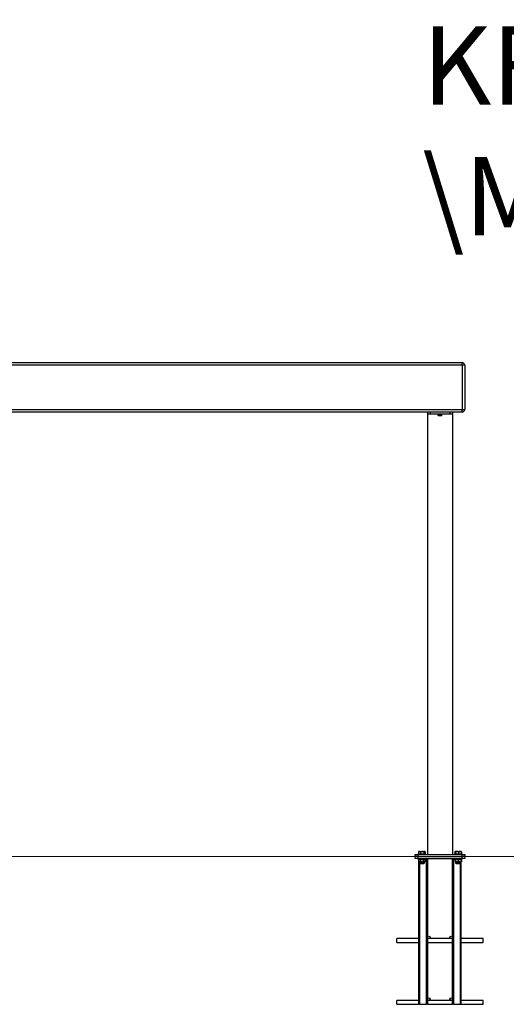
# Model space of a CAD drawing. Units: millimetres. Extents: x 2024 to 29918, y 1256 to 14297.
# Drawn here: x 6556 to 8524, y 10311 to 14297 of the extents above; entities that cross this region are included whole.
import ezdxf

# ---------------------------------------------------------------- set-up
doc = ezdxf.new("R2010")
doc.units = ezdxf.units.MM
doc.header["$LTSCALE"] = 50
doc.layers.add('THICK_LINE', color=7, linetype='Continuous', lineweight=25)
doc.styles.add('SLDTEXTSTYLE0', font='TXT', dxfattribs={"width": 0.605, "bigfont": 'bigfont'})

msp = doc.modelspace()

# ---------------------------------------------------------------- linework, layer by layer
at = {"color": 7, "linetype": 'Continuous', "lineweight": 25}
for p, q in [((6365.66, 12908.85), (8345.66, 12908.85)), ((8345.66, 12898.85), (6365.66, 12898.85)), ((8345.66, 12898.85), (8345.66, 12908.85)), ((8345.66, 12898.85), (8345.66, 12718.85)), ((8355.66, 12898.85), (8345.66, 12898.85)), ((8355.66, 12898.85), (8355.66, 12718.85)), ((6365.66, 12718.85), (8345.66, 12718.85)), ((8345.66, 12708.85), (8345.66, 12718.85)), ((8345.66, 12718.85), (8355.66, 12718.85)), ((8345.66, 12708.85), (6365.66, 12708.85)), ((8205.66, 12708.85), (8205.66, 12700.85)), ((8205.66, 12700.85), (8205.66, 10916.85)), ((8205.66, 12700.85), (8215.66, 12700.85)), ((8215.66, 12708.85), (8215.66, 12700.85)), ((8215.66, 12700.85), (8295.66, 12700.85)), ((8247.66, 12700.85), (8247.66, 12699.25)), ((8247.66, 12699.25), (8263.66, 12699.25)), ((8248.56, 12694.35), (8248.56, 12699.25)), ((8248.56, 12694.35), (8249.6, 12693.75)), ((8255.66, 12693.75), (8249.6, 12693.75)), ((8252.11, 12694.35), (8252.11, 12699.25)), ((8261.72, 12693.75), (8255.66, 12693.75)), ((8259.21, 12694.35), (8259.21, 12699.25)), ((8261.72, 12693.75), (8262.76, 12694.35)), ((8262.76, 12694.35), (8262.76, 12699.25)), ((8263.66, 12699.25), (8263.66, 12700.85)), ((8295.66, 12708.85), (8295.66, 12700.85)), ((8295.66, 12700.85), (8305.66, 12700.85)), ((8305.66, 12708.85), (8305.66, 12700.85)), ((8305.66, 12700.85), (8305.66, 10916.85)), ((8168.34, 10928.2), (8168.98, 10928.55)), ((8168.34, 10928.2), (8168.34, 10919.85)), ((8171.12, 10929.85), (8168.95, 10928.59)), ((8171.12, 10929.85), (8193.12, 10929.85)), ((8176.47, 10928.2), (8176.47, 10919.85)), ((8190.25, 10928.2), (8190.25, 10919.85)), ((8195.29, 10928.59), (8193.12, 10929.85)), ((8195.9, 10928.2), (8195.9, 10919.85)), ((8316.8, 10928.74), (8315.42, 10928.2)), ((8315.42, 10928.2), (8316.06, 10928.55)), ((8315.42, 10928.2), (8315.42, 10919.85)), ((8317.09, 10929.21), (8316.03, 10928.59)), ((8316.55, 10928.2), (8316.55, 10919.85)), ((8318.2, 10929.85), (8317.13, 10929.23)), ((8317.98, 10928.2), (8317.98, 10919.85)), ((8318.2, 10929.85), (8340.2, 10929.85)), ((8330.63, 10928.2), (8330.63, 10919.85)), ((8341.26, 10929.23), (8340.2, 10929.85)), ((8342.37, 10928.59), (8341.26, 10929.23)), ((8341.85, 10928.2), (8341.85, 10919.85)), ((8342.98, 10928.2), (8342.98, 10919.85)), ((8155.66, 10908.85), (8155.66, 10916.85)), ((8155.66, 10916.85), (8165.66, 10916.85)), ((8165.66, 10908.85), (8155.66, 10908.85)), ((8155.66, 10900.85), (8155.66, 10908.85)), ((8165.66, 10900.85), (8155.66, 10900.85)), ((8165.66, 10916.85), (8165.66, 10908.85)), ((8165.66, 10916.85), (8345.66, 10916.85)), ((8165.66, 10908.85), (8345.66, 10908.85)), ((8165.66, 10908.85), (8165.66, 10900.85)), ((8165.66, 10900.85), (8345.66, 10900.85)), ((8167.12, 10919.85), (8167.12, 10916.85)), ((8167.12, 10919.85), (8182.12, 10919.85)), ((8167.12, 10900.85), (8167.12, 10897.85)), ((8167.12, 10897.85), (8183.47, 10897.85)), ((8170.84, 10897.85), (8168.26, 10896.36)), ((8168.26, 10896.36), (8168.26, 10888.83)), ((8168.26, 10888.83), (8170.84, 10887.35)), ((8170.66, 10897.74), (8170.66, 10897.85)), ((8170.66, 10310.85), (8170.66, 10887.45)), ((8170.84, 10887.35), (8170.84, 10884.47)), ((8193.4, 10887.35), (8170.84, 10887.35)), ((8170.84, 10884.47), (8193.4, 10884.47)), ((8175.19, 10896.36), (8175.19, 10888.83)), ((8182.12, 10919.85), (8197.12, 10919.85)), ((8183.47, 10897.85), (8197.12, 10897.85)), ((8189.05, 10896.36), (8189.05, 10888.83)), ((8195.98, 10896.36), (8193.4, 10897.85)), ((8193.4, 10887.35), (8195.98, 10888.83)), ((8193.4, 10884.47), (8193.4, 10887.35)), ((8195.98, 10896.36), (8195.98, 10888.83)), ((8197.12, 10916.85), (8197.12, 10919.85)), ((8197.12, 10897.85), (8197.12, 10900.85)), ((8200.66, 10310.85), (8200.66, 10900.85)), ((8202.66, 10310.85), (8202.66, 10900.85)), ((8204.66, 10900.85), (8204.66, 10310.85)), ((8205.66, 10310.85), (8205.66, 10900.85)), ((8305.66, 10310.85), (8305.66, 10900.85)), ((8306.66, 10310.85), (8306.66, 10900.85)), ((8308.66, 10900.85), (8308.66, 10310.85)), ((8310.66, 10900.85), (8310.66, 10310.85)), ((8314.2, 10919.85), (8314.2, 10916.85)), ((8314.2, 10919.85), (8344.2, 10919.85)), ((8314.2, 10900.85), (8314.2, 10897.85)), ((8314.2, 10897.85), (8344.2, 10897.85)), ((8317.92, 10897.85), (8317.2, 10897.43)), ((8317.2, 10896.36), (8317.2, 10888.83)), ((8317.2, 10887.76), (8317.92, 10887.35)), ((8317.92, 10887.35), (8317.92, 10884.47)), ((8340.48, 10887.35), (8317.92, 10887.35)), ((8317.92, 10884.47), (8340.48, 10884.47)), ((8329.2, 10896.36), (8329.2, 10888.83)), ((8341.2, 10897.43), (8340.48, 10897.85)), ((8340.48, 10887.35), (8341.2, 10887.76)), ((8340.48, 10884.47), (8340.48, 10887.35)), ((8340.66, 10897.85), (8340.66, 10897.74)), ((8340.66, 10887.45), (8340.66, 10310.85)), ((8343.05, 10896.36), (8341.2, 10897.43)), ((8341.2, 10896.36), (8341.2, 10888.83)), ((8341.2, 10887.76), (8343.05, 10888.83)), ((8343.05, 10896.36), (8343.05, 10888.83)), ((8344.2, 10916.85), (8344.2, 10919.85)), ((8344.2, 10897.85), (8344.2, 10900.85)), ((8345.66, 10908.85), (8345.66, 10916.85)), ((8345.66, 10916.85), (8355.66, 10916.85)), ((8355.66, 10908.85), (8345.66, 10908.85)), ((8345.66, 10900.85), (8345.66, 10908.85)), ((8355.66, 10900.85), (8345.66, 10900.85)), ((8355.66, 10916.85), (8355.66, 10908.85)), ((8355.66, 10908.85), (8355.66, 10900.85)), ((8172.66, 10881.97), (8172.66, 10310.85)), ((8190.78, 10881.85), (8173.46, 10881.85)), ((8174.12, 10881.85), (8174.12, 10880.35)), ((8174.12, 10880.35), (8174.62, 10879.85)), ((8174.12, 10880.35), (8182.95, 10880.35)), ((8182.9, 10879.85), (8174.62, 10879.85)), ((8189.62, 10879.85), (8182.9, 10879.85)), ((8182.95, 10880.35), (8190.12, 10880.35)), ((8189.62, 10879.85), (8190.12, 10880.35)), ((8190.12, 10880.35), (8190.12, 10881.85)), ((8337.85, 10881.85), (8320.54, 10881.85)), ((8321.2, 10881.85), (8321.2, 10880.35)), ((8321.2, 10880.35), (8321.7, 10879.85)), ((8321.2, 10880.35), (8337.2, 10880.35)), ((8336.7, 10879.85), (8321.7, 10879.85)), ((8336.7, 10879.85), (8337.2, 10880.35)), ((8337.2, 10880.35), (8337.2, 10881.85)), ((8338.66, 10310.85), (8338.66, 10881.97)), ((8170.66, 10576.85), (8080.66, 10576.85)), ((8080.66, 10560.85), (8080.66, 10576.85)), ((8305.66, 10576.85), (8205.66, 10576.85)), ((8430.66, 10576.85), (8340.66, 10576.85)), ((8430.66, 10560.85), (8430.66, 10576.85)), ((8080.66, 10560.85), (8170.66, 10560.85)), ((8205.66, 10560.85), (8305.66, 10560.85)), ((8340.66, 10560.85), (8430.66, 10560.85)), ((8170.66, 10326.85), (8080.66, 10326.85)), ((8080.66, 10310.85), (8080.66, 10326.85)), ((8305.66, 10326.85), (8205.66, 10326.85)), ((8430.66, 10326.85), (8340.66, 10326.85)), ((8430.66, 10310.85), (8430.66, 10326.85)), ((8080.66, 10310.85), (8170.66, 10310.85)), ((8172.66, 10310.85), (8170.66, 10310.85)), ((8172.66, 10310.85), (8200.66, 10310.85)), ((8202.66, 10310.85), (8200.66, 10310.85)), ((8204.66, 10310.85), (8202.66, 10310.85)), ((8204.66, 10310.85), (8205.66, 10310.85)), ((8205.66, 10310.85), (8305.66, 10310.85)), ((8305.66, 10310.85), (8306.66, 10310.85)), ((8308.66, 10310.85), (8306.66, 10310.85)), ((8310.66, 10310.85), (8308.66, 10310.85)), ((8310.66, 10310.85), (8338.66, 10310.85)), ((8340.66, 10310.85), (8338.66, 10310.85)), ((8340.66, 10310.85), (8430.66, 10310.85))]:
    msp.add_line(p, q, dxfattribs=at)
for centre in [(8210.66, 10581.85), (8300.66, 10581.85), (8210.66, 10331.85), (8300.66, 10331.85)]:
    msp.add_circle(centre, 5, dxfattribs=at)
for centre, radius, start, end in [((8345.66, 12898.85), 10, 0, 90), ((8345.66, 12718.85), 10, 270, 0), ((8173.46, 10884.47), 2.62, 180, 270), ((8190.78, 10884.47), 2.62, 270, 0), ((8320.54, 10884.47), 2.62, 180, 270), ((8337.85, 10884.47), 2.62, 270, 0)]:
    msp.add_arc(centre, radius, start, end, dxfattribs=at)
for points, knots in [([(8252.11, 12694.35), (8251.8, 12694.19), (8251.18, 12693.87), (8249.97, 12693.69), (8249.11, 12694.09), (8248.56, 12694.35)], [0, 0, 0, 0, 0.2648617, 0.5354666, 1, 1, 1, 1]), ([(8259.21, 12694.35), (8258.91, 12694.26), (8257.44, 12693.86), (8255, 12693.64), (8252.96, 12694.14), (8252.11, 12694.35)], [0, 0, 0, 0, 0.1297092, 0.6343852, 1, 1, 1, 1]), ([(8262.76, 12694.35), (8262.45, 12694.19), (8261.83, 12693.87), (8260.62, 12693.69), (8259.76, 12694.09), (8259.21, 12694.35)], [0, 0, 0, 0, 0.2648617, 0.5354666, 1, 1, 1, 1]), ([(8176.47, 10928.2), (8175.76, 10928.51), (8174.34, 10929.13), (8172.22, 10929.36), (8170.2, 10929.02), (8168.96, 10928.47), (8168.34, 10928.2)], [0, 0, 0, 0, 0.2646075, 0.534953, 0.7653458, 1, 1, 1, 1]), ([(8190.25, 10928.2), (8189.77, 10928.33), (8188.16, 10928.77), (8185.32, 10929.27), (8181.13, 10929.34), (8178.21, 10928.62), (8176.47, 10928.2)], [0, 0, 0, 0, 0.1066598, 0.3587771, 0.6169609, 1, 1, 1, 1]), ([(8195.9, 10928.2), (8195.41, 10928.51), (8194.42, 10929.13), (8192.95, 10929.36), (8191.55, 10929.02), (8190.69, 10928.47), (8190.25, 10928.2)], [0, 0, 0, 0, 0.2646075, 0.534953, 0.7653458, 1, 1, 1, 1]), ([(8317.98, 10928.2), (8317.8, 10928.62), (8317.5, 10929.33), (8317.06, 10929.27), (8316.77, 10928.78), (8316.6, 10928.33), (8316.55, 10928.2)], [0, 0, 0, 0, 0.3830373, 0.6347877, 0.8933407, 1, 1, 1, 1]), ([(8330.63, 10928.2), (8329.53, 10928.51), (8327.31, 10929.13), (8324.02, 10929.36), (8320.88, 10929.02), (8318.95, 10928.47), (8317.98, 10928.2)], [0, 0, 0, 0, 0.2646075, 0.534953, 0.7653458, 1, 1, 1, 1]), ([(8341.85, 10928.2), (8340.88, 10928.51), (8338.91, 10929.13), (8335.99, 10929.36), (8333.2, 10929.02), (8331.49, 10928.47), (8330.63, 10928.2)], [0, 0, 0, 0, 0.2646075, 0.534953, 0.7653458, 1, 1, 1, 1]), ([(8341.26, 10929.2), (8341.28, 10929.2), (8341.48, 10929.23), (8341.67, 10928.7), (8341.85, 10928.2)], [0, 0, 0, 0, 0.0691855, 1, 1, 1, 1]), ([(8342.98, 10928.2), (8342.49, 10928.55), (8341.94, 10928.95), (8341.36, 10929.04), (8341.29, 10929.04)], [0, 0, 0, 0, 0.8796748, 1, 1, 1, 1]), ([(8168.26, 10896.36), (8168.86, 10896.67), (8170.08, 10897.29), (8171.88, 10897.52), (8173.6, 10897.19), (8174.66, 10896.64), (8175.19, 10896.36)], [0, 0, 0, 0, 0.2646075, 0.534953, 0.7653458, 1, 1, 1, 1]), ([(8175.19, 10888.83), (8174.59, 10888.52), (8173.37, 10887.9), (8171.57, 10887.67), (8169.85, 10888), (8168.8, 10888.56), (8168.26, 10888.83)], [0, 0, 0, 0, 0.2646075, 0.534953, 0.7653458, 1, 1, 1, 1]), ([(8175.19, 10896.36), (8175.66, 10896.49), (8177.27, 10896.93), (8180.11, 10897.43), (8183.42, 10897.47), (8186.42, 10897.06), (8188.17, 10896.59), (8189.05, 10896.36)], [0, 0, 0, 0, 0.1033291, 0.3556752, 0.6140788, 0.8059348, 1, 1, 1, 1]), ([(8189.05, 10888.83), (8188.18, 10888.6), (8186.43, 10888.14), (8183.46, 10887.73), (8180.15, 10887.75), (8177.3, 10888.25), (8175.66, 10888.7), (8175.19, 10888.83)], [0, 0, 0, 0, 0.1918885, 0.3856271, 0.6375597, 0.8962999, 1, 1, 1, 1]), ([(8189.05, 10896.36), (8189.65, 10896.67), (8190.86, 10897.29), (8192.67, 10897.52), (8194.39, 10897.19), (8195.44, 10896.64), (8195.98, 10896.36)], [0, 0, 0, 0, 0.2646075, 0.534953, 0.7653458, 1, 1, 1, 1]), ([(8195.98, 10888.83), (8195.37, 10888.52), (8194.16, 10887.9), (8192.36, 10887.67), (8190.64, 10888), (8189.58, 10888.56), (8189.05, 10888.83)], [0, 0, 0, 0, 0.26460747, 0.534953, 0.76534584, 1, 1, 1, 1]), ([(8317.2, 10896.36), (8318.24, 10896.67), (8320.35, 10897.29), (8323.46, 10897.52), (8326.45, 10897.19), (8328.28, 10896.64), (8329.2, 10896.36)], [0, 0, 0, 0, 0.26460747, 0.534953, 0.76534584, 1, 1, 1, 1]), ([(8317.2, 10897.36), (8317.2, 10897.37), (8317.2, 10897.4), (8317.2, 10896.93), (8317.2, 10896.49), (8317.2, 10896.36)], [0, 0, 0, 0, 0.2757602, 0.7933366, 1, 1, 1, 1]), ([(8329.2, 10888.83), (8328.16, 10888.52), (8326.05, 10887.9), (8322.93, 10887.67), (8319.95, 10888), (8318.12, 10888.56), (8317.2, 10888.83)], [0, 0, 0, 0, 0.2646075, 0.534953, 0.7653458, 1, 1, 1, 1]), ([(8317.2, 10888.83), (8317.2, 10888.71), (8317.2, 10888.27), (8317.2, 10887.8), (8317.2, 10887.83), (8317.2, 10887.84)], [0, 0, 0, 0, 0.207402, 0.7120161, 1, 1, 1, 1]), ([(8329.2, 10896.36), (8330.24, 10896.67), (8332.35, 10897.29), (8335.46, 10897.52), (8338.45, 10897.19), (8340.28, 10896.64), (8341.2, 10896.36)], [0, 0, 0, 0, 0.2646075, 0.534953, 0.7653458, 1, 1, 1, 1]), ([(8341.2, 10888.83), (8340.16, 10888.52), (8338.05, 10887.9), (8334.93, 10887.67), (8331.95, 10888), (8330.12, 10888.56), (8329.2, 10888.83)], [0, 0, 0, 0, 0.26460747, 0.534953, 0.76534584, 1, 1, 1, 1]), ([(8341.2, 10896.36), (8341.2, 10896.49), (8341.2, 10896.92), (8341.2, 10897.39), (8341.2, 10897.36), (8341.2, 10897.35)], [0, 0, 0, 0, 0.2066588, 0.7113528, 1, 1, 1, 1]), ([(8341.2, 10897.15), (8341.28, 10897.14), (8341.91, 10897.03), (8342.52, 10896.67), (8343.05, 10896.36)], [0, 0, 0, 0, 0.1322266, 1, 1, 1, 1]), ([(8343.05, 10888.83), (8342.46, 10888.47), (8341.84, 10888.1), (8341.21, 10888.01), (8341.2, 10888.01)], [0, 0, 0, 0, 0.9779501, 1, 1, 1, 1]), ([(8341.2, 10887.84), (8341.2, 10887.82), (8341.2, 10887.79), (8341.2, 10888.26), (8341.2, 10888.71), (8341.2, 10888.83)], [0, 0, 0, 0, 0.27509711, 0.79259348, 1, 1, 1, 1])]:
    msp.add_open_spline(points, degree=3, knots=knots, dxfattribs=at)
at = {"layer": 'THICK_LINE', "color": 7, "lineweight": 18}
msp.add_line((3562.45, 10908.85), (16820.24, 10908.85), dxfattribs=at)

# ---------------------------------------------------------------- texts
at = {"layer": 'THICK_LINE', "color": 7, "insert": (8183.93, 14270.83), "char_height": 317.5, "attachment_point": 1, "style": 'SLDTEXTSTYLE0'}
msp.add_mtext('KF907.2 - \\M+18448\\M+18470\\M+18471\\M+18480\\M+18482 -  \\M+1844D\\M+18480\\M+18483\\M+18484 \\M+18482\\M+18470\\M+18478\\M+18482\\M+18485\\M+1848A\\M+18475\\M+1847E\\M+1847E\\M+1848D\\M+1847A', dxfattribs=at)

doc.saveas('drawing.dxf')
